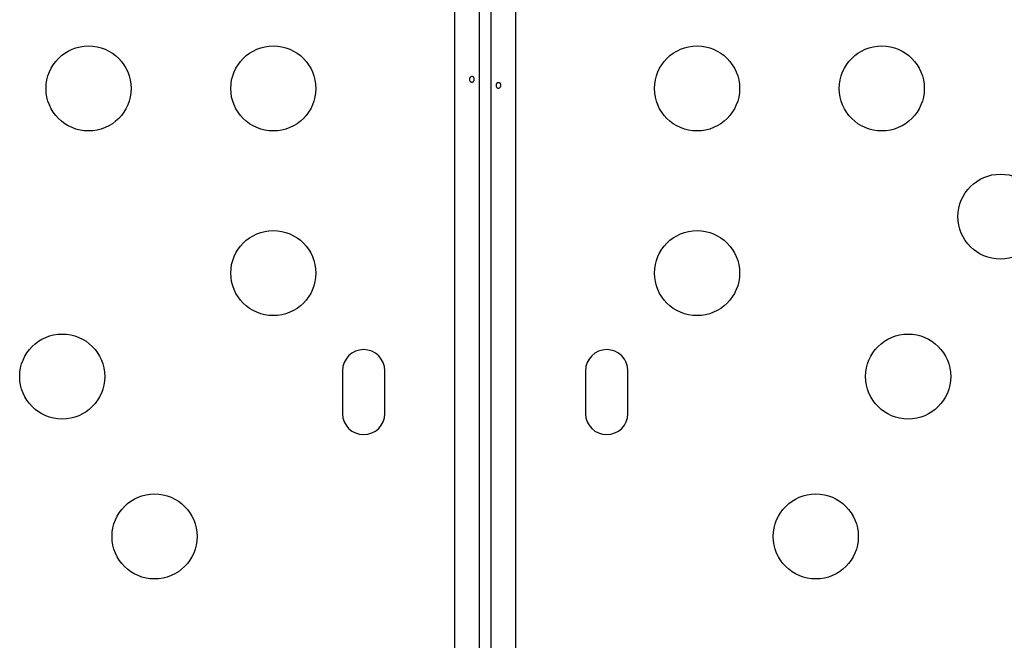
# Model space of a CAD drawing. Units: millimetres. Extents: x -25036 to 2553, y 1239 to 11019.
# Drawn here: x 2128 to 2138, y 1533 to 1540 of the extents above; entities that cross this region are included whole.
import ezdxf

# ---------------------------------------------------------------- set-up
doc = ezdxf.new("R2010")
doc.units = ezdxf.units.MM
doc.layers.add('CONTOUR', color=7, linetype='Continuous')

msp = doc.modelspace()

# ---------------------------------------------------------------- linework, layer by layer
at = {"layer": 'CONTOUR'}
for p, q in [((2132.11095, 1531.35743), (2132.11095, 1575.43846)), ((2132.36145, 1575.42116), (2132.36145, 1531.37473)), ((2132.48645, 1531.37473), (2132.48645, 1575.42116)), ((2132.73695, 1575.43846), (2132.73695, 1531.35743)), ((2130.9552, 1536.24169), (2130.9552, 1535.80419)), ((2131.3927, 1535.80419), (2131.3927, 1536.24169)), ((2133.4552, 1536.24169), (2133.4552, 1535.80419)), ((2133.8927, 1535.80419), (2133.8927, 1536.24169))]:
    msp.add_line(p, q, dxfattribs=at)
for centre in [(2128.34463, 1539.14794), (2130.24463, 1539.14794), (2134.60326, 1539.14794), (2136.50326, 1539.14794), (2137.72456, 1537.82887), (2130.24463, 1537.24794), (2134.60326, 1537.24794), (2128.07334, 1536.18343), (2136.77456, 1536.18343), (2129.02334, 1534.53798), (2135.82456, 1534.53798)]:
    msp.add_circle(centre, 0.4375, dxfattribs=at)
for centre, start, end in [((2131.17395, 1536.24169), 0, 180), ((2133.67395, 1536.24169), 0, 180), ((2131.17395, 1535.80419), 180, 0), ((2133.67395, 1535.80419), 180, 0)]:
    msp.add_arc(centre, 0.21875, start, end, dxfattribs=at)
for points in [[(2132.26471, 1539.23868), (2132.26526, 1539.23523), (2132.26634, 1539.22832), (2132.27122, 1539.21954), (2132.27774, 1539.21322), (2132.28526, 1539.2101), (2132.29275, 1539.21055), (2132.2994, 1539.21446), (2132.30461, 1539.22142), (2132.30795, 1539.23069), (2132.30916, 1539.24119), (2132.30816, 1539.25172), (2132.30504, 1539.26111), (2132.30001, 1539.26836), (2132.29343, 1539.27262), (2132.28597, 1539.27339), (2132.27846, 1539.27062), (2132.27178, 1539.26462), (2132.26686, 1539.25604), (2132.26452, 1539.24691), (2132.26466, 1539.24103), (2132.26471, 1539.23868)], [(2132.58318, 1539.18221), (2132.58264, 1539.18566), (2132.58156, 1539.19257), (2132.57668, 1539.20134), (2132.57016, 1539.20767), (2132.56264, 1539.21078), (2132.55515, 1539.21034), (2132.54849, 1539.20642), (2132.54328, 1539.19947), (2132.53994, 1539.1902), (2132.53874, 1539.17969), (2132.53974, 1539.16917), (2132.54286, 1539.15978), (2132.54789, 1539.15253), (2132.55447, 1539.14827), (2132.56193, 1539.1475), (2132.56944, 1539.15027), (2132.57611, 1539.15627), (2132.58103, 1539.16484), (2132.58338, 1539.17398), (2132.58324, 1539.17985), (2132.58318, 1539.18221)]]:
    msp.add_open_spline(points, degree=3, knots=[0, 0, 0, 0, 0.05350078, 0.10699034, 0.16074117, 0.2145264, 0.26795903, 0.3212032, 0.37470967, 0.42852776, 0.48222042, 0.53554069, 0.58882496, 0.64246286, 0.69629504, 0.7498604, 0.80311717, 0.85649814, 0.91024458, 0.9640337, 1, 1, 1, 1], dxfattribs=at)

doc.saveas('drawing.dxf')
